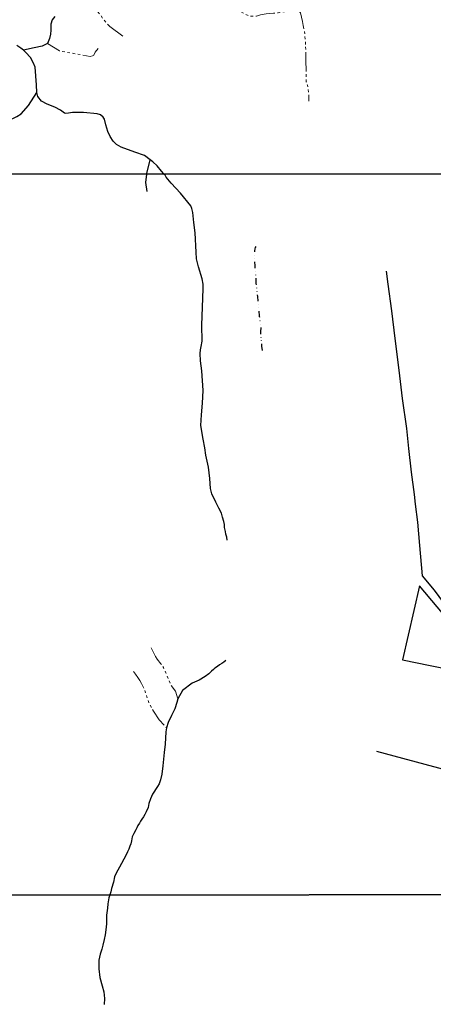
# Model space of a CAD drawing. Units: millimetres. Extents: x 287820 to 290366, y 1663269 to 1666194.
# Drawn here: x 289420 to 289738, y 1664295 to 1665052 of the extents above; entities that cross this region are included whole.
import ezdxf

# ---------------------------------------------------------------- set-up
doc = ezdxf.new("R2010")
doc.units = ezdxf.units.MM
doc.header["$MEASUREMENT"] = 0
doc.linetypes.add('DIVIDE', pattern=[1.25, 0.5, -0.25, 0, -0.25, 0, -0.25])
doc.linetypes.add('Intermitente', pattern=[48, 15, -2, 2, -2, 2, -2, 2, -2, 2, -2, 15])
doc.layers.add('Cerca', color=8, linetype='Cerca')
doc.layers.add('Vala', color=5, linetype='DIVIDE')
doc.layers.add('Malha', color=7, linetype='Continuous', plot=False)
doc.layers.add('Rio_Intermitente', color=5, linetype='Intermitente', lineweight=9)
doc.layers.add('Rio_Perene', color=5, linetype='Continuous', lineweight=25)
doc.styles.get("Standard").update_dxf_attribs({"font": 'arial.ttf'})
doc.linetypes.add('Cerca', pattern='A,10,0,["X",Standard,S=1,R=0,X=0,Y=-0.5],0.1', length=10.1)

msp = doc.modelspace()

# ---------------------------------------------------------------- linework, layer by layer
at = {"layer": 'Cerca', "flags": 128}
for points in [[(289701.722, 1664858.372), (289703.163, 1664848.419), (289705.944, 1664827.98), (289708.455, 1664806.572), (289711.386, 1664782.292), (289714.057, 1664760.404), (289717.348, 1664737.445), (289718.999, 1664722.059), (289720.87, 1664703.841), (289723.271, 1664686.825), (289724.151, 1664679.202), (289725.742, 1664665.336), (289727.362, 1664647.389), (289729.423, 1664624.12), (289738.527, 1664613.256), (289750.061, 1664597.459)], [(289759.845, 1664577.842), (289727.312, 1664616.437), (289714.347, 1664559.594), (289735.576, 1664555.173), (289741.968, 1664553.842), (289747.04, 1664552.792)], [(289816.082, 1664459.924), (289791.043, 1664463.471), (289778.145, 1664466.882), (289772.035, 1664468.498), (289761.82, 1664471.143), (289751.592, 1664473.792), (289742.141, 1664476.225), (289714.579, 1664483.66), (289694.633, 1664489.079)]]:
    msp.add_lwpolyline(points, dxfattribs=at)
at = {"layer": 'Malha', "flags": 128}
for points in [[(289400.42, 1665487.208), (289882.219, 1665487.661), (289882.729, 1664933.39), (289400.954, 1664932.936), (289400.42, 1665487.208)], [(289400.954, 1664932.936), (289882.729, 1664933.39), (289883.239, 1664379.119), (289401.488, 1664378.665), (289400.954, 1664932.936)], [(289401.488, 1664378.665), (289883.239, 1664379.119), (289883.749, 1663824.847), (289402.022, 1663824.393), (289401.488, 1664378.665)]]:
    msp.add_lwpolyline(points, close=True, dxfattribs=at)
at = {"layer": 'Rio_Intermitente', "flags": 128}
for points in [[(289573.749, 1665070.577), (289573.872, 1665070.516), (289575.052, 1665069.746), (289575.972, 1665068.956), (289576.823, 1665068.495), (289578.764, 1665066.885), (289582.245, 1665064.344), (289586.347, 1665061.623), (289589.518, 1665058.652), (289592.339, 1665056.651), (289595.71, 1665055), (289598.201, 1665054.54), (289602.223, 1665054.59), (289605.204, 1665055.55), (289609.506, 1665056.261), (289615.248, 1665056.721), (289618.779, 1665057.201), (289621.01, 1665057.691), (289623.671, 1665057.961), (289625.952, 1665058.221), (289628.163, 1665058.522), (289631.664, 1665058.802), (289634.586, 1665058.542), (289636.076, 1665057.111), (289636.706, 1665053.86), (289637.447, 1665050.368), (289637.987, 1665047.397), (289638.987, 1665043.336), (289639.237, 1665040.164), (289639.748, 1665035.472), (289639.868, 1665033.652), (289639.898, 1665030.991), (289640.178, 1665027.759), (289640.198, 1665025.198), (289640.198, 1665021.867), (289640.188, 1665018.746), (289640.268, 1665014.314), (289640.258, 1665012.293), (289640.258, 1665009.142), (289640.278, 1665006.631), (289640.438, 1665004.07), (289641.248, 1665001.529), (289641.919, 1664999.048), (289642.399, 1664992.646), (289642.469, 1664989.084)], [(289499.579, 1665039.146), (289489.609, 1665046.598), (289484.447, 1665052.061), (289482.503, 1665055.282), (289480.138, 1665058.135), (289478.911, 1665060.281), (289476.559, 1665065.366)], [(289480.724, 1665029.643), (289478.314, 1665026.818), (289477.209, 1665024.559), (289476.274, 1665023.994), (289474.434, 1665023.418), (289471.579, 1665023.952), (289464.543, 1665025.432), (289456.908, 1665026.619), (289450.895, 1665027.797), (289441.771, 1665033.435)], [(289521.325, 1664568.769), (289522.505, 1664566.312), (289523.503, 1664564.31), (289524.684, 1664562.035), (289525.955, 1664560.124), (289528.862, 1664556.575), (289530.678, 1664553.572), (289532.675, 1664549.477), (289534.399, 1664544.928), (289536.395, 1664540.288), (289540.046, 1664535.543), (289541.841, 1664529.68)], [(289507.875, 1664550.667), (289509.237, 1664548.573), (289511.145, 1664546.025), (289512.689, 1664543.659), (289513.869, 1664541.475), (289516.183, 1664536.698), (289518.042, 1664531.057), (289519.403, 1664526.827), (289523.034, 1664520.093), (289527.548, 1664513.466), (289533.005, 1664507.387)]]:
    msp.add_lwpolyline(points, dxfattribs=at)
at = {"layer": 'Rio_Perene', "flags": 128}
for points in [[(289447.287, 1665054.257), (289445.226, 1665051.656), (289444.278, 1665048.484), (289444.165, 1665043.644), (289444.022, 1665040.66), (289443.287, 1665037.337), (289441.771, 1665033.435), (289437.596, 1665031.411), (289431.57, 1665030.188), (289423.159, 1665028.261)], [(289531.036, 1664933.059), (289530.93, 1664933.161), (289529.171, 1664935.364), (289525.822, 1664939.461), (289522.684, 1664942.626), (289520.635, 1664944.14), (289516.067, 1664947.513), (289508.713, 1664949.912), (289498.338, 1664953.827), (289494.712, 1664955.719), (289492.062, 1664958.332), (289489.731, 1664962.091), (289487.952, 1664965.955), (289486.5, 1664971.066), (289485.464, 1664975.226), (289484.426, 1664976.904), (289482.284, 1664978.689), (289479.759, 1664979.455), (289469.422, 1664980.573), (289460.785, 1664980.475), (289457.834, 1664979.926), (289455.903, 1664979.801), (289454.863, 1664980.035), (289451.813, 1664982.131), (289447.413, 1664984.556), (289441.361, 1664986.763), (289437.181, 1664989.189), (289434.298, 1664992.714), (289433.452, 1664995.771), (289433.373, 1665001.65), (289432.338, 1665015.288), (289431.025, 1665018.303), (289428.631, 1665022.783), (289425.112, 1665026.649), (289423.159, 1665028.261), (289421.206, 1665029.873), (289418.067, 1665031.998)], [(289400.914, 1664974.184), (289401.941, 1664974.363), (289409.851, 1664974.537), (289415.019, 1664975.721), (289418.233, 1664977.422), (289421.4, 1664979.454), (289427.226, 1664985.777), (289433.452, 1664995.771)], [(289517.867, 1664933.047), (289517.919, 1664933.575), (289520.635, 1664944.14)], [(289518.134, 1664919.68), (289517.224, 1664926.511), (289517.867, 1664933.047)], [(289579.751, 1664651.677), (289579.313, 1664653.988), (289578.654, 1664656.08), (289578.326, 1664658.282), (289577.669, 1664661.364), (289577.561, 1664663.676), (289577.233, 1664665.878), (289576.025, 1664669.181), (289575.258, 1664672.263), (289573.28, 1664676.117), (289570.973, 1664680.742), (289567.787, 1664687.129), (289566.911, 1664691.423), (289566.258, 1664699.018), (289565.276, 1664707.824), (289563.303, 1664717.071), (289562.648, 1664722.465), (289561.224, 1664729.291), (289559.473, 1664739.858), (289559.921, 1664747.893), (289560.81, 1664757.027), (289561.259, 1664766.603), (289560.173, 1664781.793), (289559.19, 1664789.388), (289559.042, 1664795.246), (289559.299, 1664797.899), (289559.768, 1664800.403), (289560.415, 1664804.576), (289560.317, 1664816.903), (289560.997, 1664837.705), (289561.297, 1664844.998), (289561.3, 1664848.479), (289560.351, 1664852.455), (289557.58, 1664861.88), (289556.185, 1664867.879), (289555.748, 1664873.041), (289555.102, 1664888.011), (289554.119, 1664895.826), (289553.341, 1664903.552), (289552.664, 1664906.672), (289551.709, 1664908.596), (289543.794, 1664918.51), (289536.757, 1664926.221), (289532.799, 1664930.627), (289531.994, 1664932.135), (289531.036, 1664933.059)], [(289578.75, 1664558.961), (289577.177, 1664557.84), (289575.605, 1664556.719), (289573.696, 1664555.71), (289572.235, 1664554.365), (289570.326, 1664553.244), (289569.202, 1664552.123), (289567.63, 1664550.777), (289565.495, 1664548.759), (289562.799, 1664546.853), (289558.082, 1664544.052), (289552.692, 1664541.7), (289545.278, 1664535.982), (289541.841, 1664529.68), (289540.979, 1664526.812), (289539.411, 1664521.917), (289536.842, 1664516.796), (289534.435, 1664511.32), (289533.005, 1664507.387), (289532.676, 1664504.228), (289532.032, 1664494.608), (289531.314, 1664488.291), (289530.257, 1664478.138), (289529.502, 1664471.568), (289528.364, 1664467.188), (289527.348, 1664464.165), (289526.238, 1664462.254), (289522.418, 1664456.176), (289520.8, 1664452.638), (289519.646, 1664449.152), (289518.892, 1664446.08), (289517.598, 1664442.77), (289516.529, 1664440.695), (289515.405, 1664438.788), (289514.168, 1664436.993), (289513.157, 1664435.422), (289512.257, 1664433.852), (289511.133, 1664432.281), (289510.346, 1664430.486), (289509.446, 1664428.747), (289508.097, 1664425.998), (289506.803, 1664423.53), (289506.127, 1664420.388), (289505.732, 1664418.2), (289505.001, 1664416.236), (289504.206, 1664413.916), (289503.144, 1664411.804), (289501.907, 1664408.999), (289497.072, 1664400.024), (289494.33, 1664395.598), (289493.249, 1664392.804), (289492.459, 1664388.691), (289490.968, 1664383.829), (289490.431, 1664381.285), (289489.602, 1664378.748)], [(289489.602, 1664378.748), (289488.855, 1664376.46), (289487.984, 1664371.862), (289487.725, 1664368.716), (289487.013, 1664363.199), (289486.932, 1664360.41), (289486.893, 1664356.838), (289486.813, 1664354.012), (289485.888, 1664348.195), (289485.12, 1664344.473), (289484.315, 1664340.129), (289483.317, 1664337.179), (289482.079, 1664333.363), (289481.243, 1664328.695), (289481.028, 1664325.512), (289481.202, 1664321.975), (289481.837, 1664315.404), (289483.671, 1664308.983), (289484.886, 1664304.312), (289485.43, 1664299.13), (289485.297, 1664294.411)]]:
    msp.add_lwpolyline(points, dxfattribs=at)
at = {"layer": 'Vala', "ltscale": 10, "flags": 128}
msp.add_lwpolyline([(289606.755, 1664797.484), (289606.392, 1664800.878), (289606.007, 1664804.289), (289605.799, 1664806.543), (289605.756, 1664807.002), (289605.517, 1664810.301), (289605.491, 1664811.961), (289605.679, 1664814.933), (289605.563, 1664815.741), (289605.444, 1664816.571), (289604.957, 1664819.301), (289604.618, 1664823.596), (289604.587, 1664824.079), (289604.357, 1664827.643), (289603.618, 1664831.645), (289603.388, 1664835.168), (289603.124, 1664838.968), (289602.816, 1664842.598), (289602.355, 1664846.41), (289602.053, 1664848.83), (289601.933, 1664852.103), (289601.654, 1664855.331), (289601.336, 1664858.63), (289601.081, 1664862.536), (289600.955, 1664865.711), (289600.913, 1664868.649), (289600.805, 1664870.976), (289600.8, 1664874.114), (289601.099, 1664875.661), (289601.405, 1664876.626), (289601.958, 1664877.476)], dxfattribs=at)

doc.saveas('drawing.dxf')
